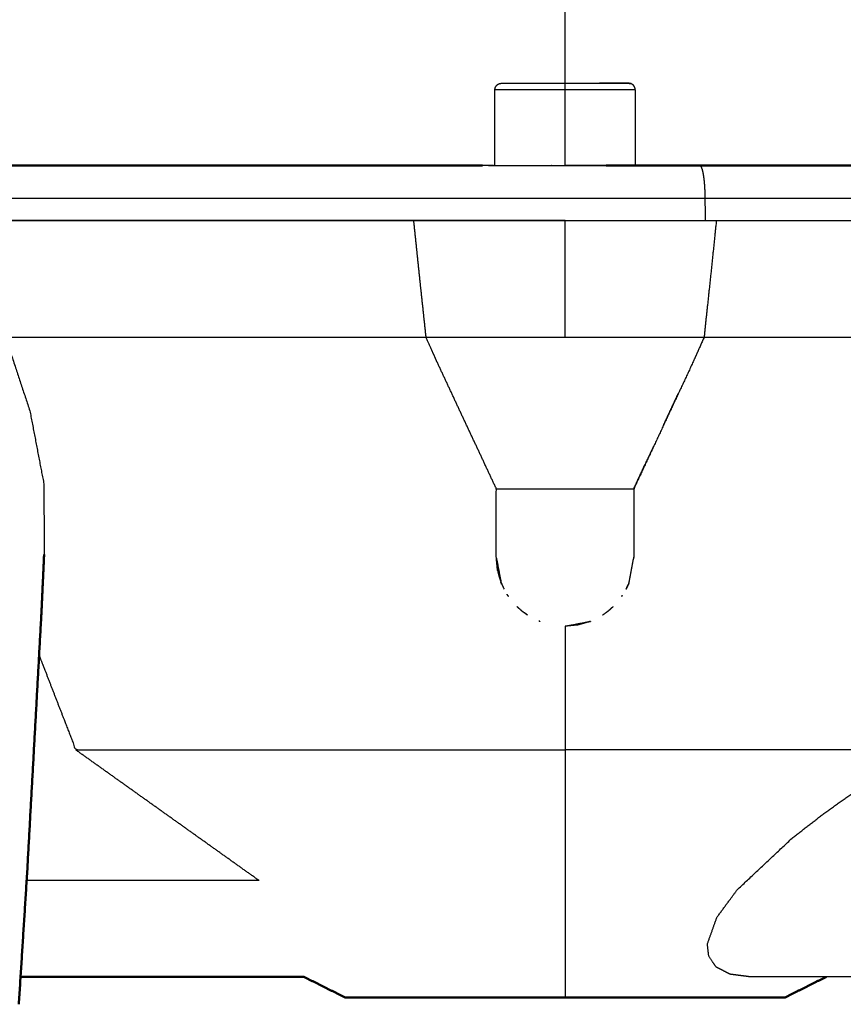
# Model space of a CAD drawing. Units: millimetres. Extents: x -2111 to -383, y 710 to 1342.
# Drawn here: x -1242 to -1182, y 714 to 786 of the extents above; entities that cross this region are included whole.
import ezdxf

# ---------------------------------------------------------------- set-up
doc = ezdxf.new("R2010")
doc.units = ezdxf.units.MM
doc.layers.add('Make2D$Visible$Curves', color=7, linetype='Continuous', true_color=0x000000)
doc.layers.add('Make2D$Visible$SceneSilhouetteCurves', color=7, linetype='Continuous', lineweight=50, true_color=0x000000)

msp = doc.modelspace()

# ---------------------------------------------------------------- linework, layer by layer
at = {"layer": 'Make2D$Visible$Curves', "color": 18, "lineweight": -3, "true_color": 0x000000}
for points, knots in [([(-1202.328, 781.042), (-1202.328, 784.375), (-1202.328, 787.709), (-1202.328, 796.042), (-1202.328, 804.375), (-1202.328, 821.042), (-1202.328, 837.709), (-1202.328, 846.042), (-1202.328, 854.375), (-1202.328, 862.709), (-1202.328, 871.042)], [65.2, 65.2, 65.2, 66, 66, 67, 67, 68, 68, 69, 69, 70, 70, 70]), ([(-1207.438, 775.042), (-1207.438, 776.417), (-1207.438, 777.792), (-1207.438, 778.48), (-1207.438, 779.167), (-1207.438, 779.855), (-1207.438, 780.542), (-1207.419, 780.637), (-1207.401, 780.732), (-1207.344, 780.816), (-1207.288, 780.899), (-1207.204, 780.954), (-1207.12, 781.008)], [0, 0, 0, 1, 1, 2, 2, 3, 3, 4, 4, 5, 5, 6, 6, 6]), ([(-1207.12, 781.008), (-1207.099, 781.008), (-1207.079, 781.008), (-1206.989, 781.025), (-1206.898, 781.042), (-1206.84, 781.042), (-1206.781, 781.042), (-1206.684, 781.042), (-1206.587, 781.042), (-1206.454, 781.042), (-1206.32, 781.042), (-1206.153, 781.042), (-1205.985, 781.042), (-1205.787, 781.042), (-1205.588, 781.042), (-1205.369, 781.042), (-1205.15, 781.042), (-1204.891, 781.042), (-1204.633, 781.042), (-1204.362, 781.042), (-1204.092, 781.042), (-1203.803, 781.042), (-1203.514, 781.042), (-1203.222, 781.042), (-1202.93, 781.042), (-1202.629, 781.042), (-1202.328, 781.042), (-1202.027, 781.042), (-1201.726, 781.042), (-1201.43, 781.042), (-1201.135, 781.042), (-1200.849, 781.042), (-1200.564, 781.042), (-1200.293, 781.042), (-1200.023, 781.042), (-1199.772, 781.042), (-1199.522, 781.042), (-1199.295, 781.042), (-1199.068, 781.042), (-1198.875, 781.042), (-1198.683, 781.042), (-1198.509, 781.042), (-1198.336, 781.042), (-1198.202, 781.042), (-1198.069, 781.042), (-1197.971, 781.042), (-1197.873, 781.042), (-1197.815, 781.042), (-1197.757, 781.042), (-1197.667, 781.025), (-1197.577, 781.008), (-1197.557, 781.008), (-1197.536, 781.008), (-1197.557, 781.008), (-1197.577, 781.008), (-1197.667, 781.025), (-1197.757, 781.042), (-1197.816, 781.042), (-1197.875, 781.042), (-1197.972, 781.042), (-1198.069, 781.042), (-1198.202, 781.042), (-1198.336, 781.042), (-1198.503, 781.042), (-1198.671, 781.042), (-1198.869, 781.042), (-1199.068, 781.042), (-1199.287, 781.042), (-1199.506, 781.042), (-1199.667, 781.042), (-1199.828, 781.042)], [-8, -8, -8, -7, -7, -6, -6, -5, -5, -4, -4, -3, -3, -2, -2, -1, -1, 0, 0, 1, 1, 2, 2, 3, 3, 4, 4, 5, 5, 6, 6, 7, 7, 8, 8, 9, 9, 10, 10, 11, 11, 12, 12, 13, 13, 14, 14, 15, 15, 16, 16, 17, 17, 18, 18, 19, 19, 20, 20, 21, 21, 22, 22, 23, 23, 24, 24, 25, 25, 26, 26, 26.622724, 26.622724, 26.622724]), ([(-1197.218, 780.542), (-1197.228, 780.542), (-1197.239, 780.542), (-1197.271, 780.542), (-1197.303, 780.542), (-1197.359, 780.542), (-1197.415, 780.542), (-1197.496, 780.542), (-1197.577, 780.542), (-1197.627, 780.542), (-1197.676, 780.542), (-1197.733, 780.542), (-1197.789, 780.542), (-1197.851, 780.542), (-1197.914, 780.542), (-1197.982, 780.542), (-1198.051, 780.542), (-1198.125, 780.542), (-1198.2, 780.542), (-1198.28, 780.542), (-1198.361, 780.542), (-1198.447, 780.542), (-1198.533, 780.542), (-1198.624, 780.542), (-1198.715, 780.542), (-1198.811, 780.542), (-1198.906, 780.542), (-1199.007, 780.542), (-1199.107, 780.542), (-1199.211, 780.542), (-1199.316, 780.542), (-1199.424, 780.542), (-1199.532, 780.542), (-1199.643, 780.542), (-1199.754, 780.542), (-1199.867, 780.542), (-1199.981, 780.542), (-1200.097, 780.542), (-1200.212, 780.542), (-1200.33, 780.542), (-1200.447, 780.542), (-1200.684, 780.542), (-1200.922, 780.542), (-1201.16, 780.542), (-1201.398, 780.542), (-1201.633, 780.542), (-1201.869, 780.542), (-1202.098, 780.542), (-1202.328, 780.542), (-1202.328, 780.637), (-1202.328, 780.732), (-1202.328, 780.816), (-1202.328, 780.899), (-1202.328, 780.954), (-1202.328, 781.008), (-1202.328, 781.025), (-1202.328, 781.042)], [72, 72, 72, 73, 73, 74, 74, 75, 75, 76, 76, 77, 77, 78, 78, 79, 79, 80, 80, 81, 81, 82, 82, 83, 83, 84, 84, 85, 85, 86, 86, 87, 87, 88, 88, 89, 89, 90, 90, 91, 91, 92, 92, 93, 93, 94, 94, 95, 95, 96, 96, 97, 97, 98, 98, 99, 99, 100, 100, 100]), ([(-1197.536, 781.008), (-1197.557, 781.008), (-1197.577, 781.008), (-1197.667, 781.025), (-1197.757, 781.042), (-1197.816, 781.042), (-1197.875, 781.042), (-1197.972, 781.042), (-1198.069, 781.042), (-1198.202, 781.042), (-1198.336, 781.042), (-1198.503, 781.042), (-1198.671, 781.042), (-1198.869, 781.042), (-1199.068, 781.042), (-1199.287, 781.042), (-1199.506, 781.042), (-1199.667, 781.042), (-1199.828, 781.042)], [18, 18, 18, 19, 19, 20, 20, 21, 21, 22, 22, 23, 23, 24, 24, 25, 25, 26, 26, 26.622748, 26.622748, 26.622748]), ([(-1197.218, 775.042), (-1197.218, 776.417), (-1197.218, 777.792), (-1197.218, 778.48), (-1197.218, 779.167), (-1197.218, 779.855), (-1197.218, 780.542), (-1197.237, 780.637), (-1197.255, 780.732), (-1197.312, 780.816), (-1197.368, 780.899), (-1197.452, 780.954), (-1197.536, 781.008)], [0, 0, 0, 1, 1, 2, 2, 3, 3, 4, 4, 5, 5, 6, 6, 6]), ([(-1202.328, 780.542), (-1202.558, 780.542), (-1202.787, 780.542), (-1203.022, 780.542), (-1203.258, 780.542), (-1203.496, 780.542), (-1203.734, 780.542), (-1203.971, 780.542), (-1204.209, 780.542), (-1204.326, 780.542), (-1204.444, 780.542), (-1204.559, 780.542), (-1204.675, 780.542), (-1204.789, 780.542), (-1204.902, 780.542), (-1205.013, 780.542), (-1205.124, 780.542), (-1205.232, 780.542), (-1205.34, 780.542), (-1205.444, 780.542), (-1205.549, 780.542), (-1205.649, 780.542), (-1205.749, 780.542), (-1205.845, 780.542), (-1205.941, 780.542), (-1206.032, 780.542), (-1206.123, 780.542), (-1206.209, 780.542), (-1206.295, 780.542), (-1206.375, 780.542), (-1206.456, 780.542), (-1206.53, 780.542), (-1206.605, 780.542), (-1206.674, 780.542), (-1206.742, 780.542), (-1206.805, 780.542), (-1206.867, 780.542), (-1206.923, 780.542), (-1206.979, 780.542), (-1207.029, 780.542), (-1207.079, 780.542), (-1207.16, 780.542), (-1207.241, 780.542), (-1207.297, 780.542), (-1207.353, 780.542), (-1207.385, 780.542), (-1207.417, 780.542), (-1207.428, 780.542), (-1207.438, 780.542)], [0, 0, 0, 1, 1, 2, 2, 3, 3, 4, 4, 5, 5, 6, 6, 7, 7, 8, 8, 9, 9, 10, 10, 11, 11, 12, 12, 13, 13, 14, 14, 15, 15, 16, 16, 17, 17, 18, 18, 19, 19, 20, 20, 21, 21, 22, 22, 23, 23, 24, 24, 24]), ([(-1202.328, 775.042), (-1202.328, 776.417), (-1202.328, 777.792), (-1202.328, 778.48), (-1202.328, 779.167), (-1202.328, 779.855), (-1202.328, 780.542)], [0, 0, 0, 1, 1, 2, 2, 3, 3, 3]), ([(-1267.376, 772.673), (-1267.348, 772.673), (-1267.321, 772.673), (-1267.238, 772.673), (-1267.155, 772.673), (-1267.014, 772.673), (-1266.873, 772.673), (-1266.672, 772.673), (-1266.471, 772.673), (-1266.209, 772.673), (-1265.946, 772.673), (-1265.621, 772.673), (-1265.295, 772.673), (-1264.906, 772.673), (-1264.517, 772.673), (-1264.063, 772.673), (-1263.609, 772.673), (-1263.09, 772.673), (-1262.571, 772.673), (-1261.988, 772.673), (-1261.404, 772.673), (-1260.756, 772.673), (-1260.109, 772.673), (-1259.397, 772.673), (-1258.686, 772.673), (-1257.913, 772.673), (-1257.14, 772.673), (-1256.307, 772.673), (-1255.473, 772.673), (-1254.582, 772.673), (-1253.69, 772.673), (-1252.743, 772.673), (-1251.796, 772.673), (-1250.797, 772.673), (-1249.798, 772.673), (-1248.749, 772.673), (-1247.7, 772.673), (-1246.606, 772.673), (-1245.511, 772.673), (-1244.375, 772.673), (-1243.238, 772.673), (-1242.064, 772.673), (-1240.89, 772.673), (-1239.682, 772.673), (-1238.474, 772.673), (-1237.237, 772.673), (-1236, 772.673), (-1234.738, 772.673), (-1233.475, 772.673), (-1232.193, 772.673), (-1230.91, 772.673), (-1229.611, 772.673), (-1228.313, 772.673), (-1227.002, 772.673), (-1225.692, 772.673), (-1224.374, 772.673), (-1223.056, 772.673), (-1221.735, 772.673), (-1220.413, 772.673), (-1219.093, 772.673), (-1217.772, 772.673), (-1216.455, 772.673), (-1215.139, 772.673), (-1213.83, 772.673), (-1212.522, 772.673), (-1212.171, 772.673), (-1211.821, 772.673), (-1211.506, 772.673), (-1211.191, 772.673), (-1210.961, 772.673), (-1210.731, 772.673), (-1210.612, 772.673), (-1210.493, 772.673), (-1210.019, 772.673), (-1209.544, 772.673), (-1208.596, 772.673), (-1207.647, 772.673), (-1206.359, 772.673), (-1205.072, 772.673), (-1203.7, 772.673), (-1202.328, 772.673), (-1200.956, 772.673), (-1199.584, 772.673), (-1198.296, 772.673), (-1197.009, 772.673), (-1196.06, 772.673), (-1195.112, 772.673), (-1194.637, 772.673), (-1194.163, 772.673), (-1194.044, 772.673), (-1193.925, 772.673), (-1193.695, 772.673), (-1193.465, 772.673), (-1193.15, 772.673), (-1192.835, 772.673), (-1192.485, 772.673), (-1192.134, 772.673), (-1192.139, 772.89), (-1192.144, 773.107), (-1192.155, 773.327), (-1192.167, 773.546), (-1192.185, 773.756), (-1192.204, 773.966), (-1192.215, 774.063), (-1192.227, 774.16), (-1192.24, 774.25), (-1192.253, 774.339), (-1192.268, 774.421), (-1192.282, 774.502), (-1192.298, 774.574), (-1192.314, 774.646), (-1192.33, 774.707), (-1192.347, 774.767), (-1192.364, 774.817), (-1192.381, 774.867), (-1192.4, 774.906), (-1192.418, 774.946), (-1192.436, 774.973), (-1192.454, 775), (-1192.472, 775.016), (-1192.49, 775.032), (-1192.508, 775.037), (-1192.526, 775.042)], [0, 0, 0, 1, 1, 2, 2, 3, 3, 4, 4, 5, 5, 6, 6, 7, 7, 8, 8, 9, 9, 10, 10, 11, 11, 12, 12, 13, 13, 14, 14, 15, 15, 16, 16, 17, 17, 18, 18, 19, 19, 20, 20, 21, 21, 22, 22, 23, 23, 24, 24, 25, 25, 26, 26, 27, 27, 28, 28, 29, 29, 30, 30, 31, 31, 32, 32, 33, 33, 34, 34, 35, 35, 36, 36, 37, 37, 38, 38, 39, 39, 40, 40, 41, 41, 42, 42, 43, 43, 44, 44, 45, 45, 46, 46, 47, 47, 48, 48, 49, 49, 50, 50, 51, 51, 52, 52, 53, 53, 54, 54, 55, 55, 56, 56, 57, 57, 58, 58, 59, 59, 60, 60, 61, 61, 61]), ([(-1207.535, 775.042), (-1207.535, 775.042), (-1207.536, 775.042), (-1207.721, 775.041), (-1207.906, 775.04)], [222.9995699, 222.9995699, 222.9995699, 223, 223, 223.2366926, 223.2366926, 223.2366926]), ([(-1207.906, 775.04), (-1207.809, 775.041), (-1207.713, 775.042), (-1207.123, 775.042), (-1206.533, 775.042), (-1205.796, 775.042), (-1205.058, 775.042), (-1204.181, 775.042), (-1203.304, 775.042), (-1203.304, 775.042), (-1203.304, 775.042)], [272.763307, 272.763307, 272.763307, 273, 273, 274, 274, 275, 275, 276, 276, 276.000386, 276.000386, 276.000386]), ([(-1203.304, 775.042), (-1202.413, 775.042), (-1201.521, 775.042), (-1200.667, 775.042), (-1199.814, 775.042), (-1199.028, 775.042), (-1198.242, 775.042), (-1197.681, 775.042), (-1197.12, 775.042), (-1196.935, 775.041), (-1196.75, 775.04)], [9, 9, 9, 10, 10, 11, 11, 12, 12, 13, 13, 13.236693, 13.236693, 13.236693]), ([(-1202.328, 775.042), (-1202.328, 775.042), (-1202.328, 775.042), (-1202.058, 775.042), (-1201.789, 775.042), (-1201.513, 775.042), (-1201.238, 775.042), (-1200.972, 775.042), (-1200.706, 775.042), (-1200.467, 775.042), (-1200.229, 775.042), (-1200.034, 775.042), (-1199.838, 775.042), (-1199.696, 775.042), (-1199.553, 775.042), (-1199.468, 775.042), (-1199.383, 775.042), (-1199.356, 775.042), (-1199.328, 775.042), (-1199.003, 775.042), (-1198.678, 775.042), (-1197.948, 775.042), (-1197.218, 775.042), (-1197.244, 775.042), (-1197.271, 775.042), (-1197.354, 775.042), (-1197.438, 775.042), (-1197.583, 775.042), (-1197.729, 775.042), (-1197.937, 775.042), (-1198.145, 775.042), (-1198.411, 775.042), (-1198.677, 775.042), (-1198.992, 775.042), (-1199.307, 775.042), (-1199.653, 775.042), (-1199.999, 775.042), (-1200.385, 775.042), (-1200.771, 775.042), (-1201.158, 775.042), (-1201.544, 775.042), (-1201.936, 775.042), (-1202.328, 775.042), (-1202.328, 775.042), (-1202.328, 775.042)], [46.999999, 46.999999, 46.999999, 47, 47, 48, 48, 49, 49, 50, 50, 51, 51, 52, 52, 53, 53, 54, 54, 55, 55, 56, 56, 57, 57, 58, 58, 59, 59, 60, 60, 61, 61, 62, 62, 63, 63, 64, 64, 65, 65, 66, 66, 67, 67, 67.000001, 67.000001, 67.000001]), ([(-1199.328, 775.042), (-1199.451, 775.042), (-1199.575, 775.042), (-1199.891, 775.042), (-1200.207, 775.042), (-1200.672, 775.042), (-1201.136, 775.042), (-1201.732, 775.042), (-1202.328, 775.042)], [4, 4, 4, 5, 5, 6, 6, 7, 7, 8, 8, 8]), ([(-1199.328, 775.042), (-1199.04, 775.042), (-1198.752, 775.042), (-1198.479, 775.042), (-1198.206, 775.042), (-1197.993, 775.042), (-1197.779, 775.042), (-1197.62, 775.042), (-1197.461, 775.042), (-1197.37, 775.042), (-1197.278, 775.042), (-1197.248, 775.042), (-1197.218, 775.042)], [43.101542, 43.101542, 43.101542, 44, 44, 45, 45, 46, 46, 47, 47, 48, 48, 49, 49, 49]), ([(-1199.328, 775.042), (-1199.04, 775.042), (-1198.752, 775.042), (-1198.479, 775.042), (-1198.206, 775.042), (-1197.993, 775.042), (-1197.779, 775.042), (-1197.62, 775.042), (-1197.461, 775.042), (-1197.37, 775.042), (-1197.278, 775.042), (-1197.248, 775.042), (-1197.218, 775.042)], [15.101542, 15.101542, 15.101542, 16, 16, 17, 17, 18, 18, 19, 19, 20, 20, 21, 21, 21]), ([(-1196.75, 775.04), (-1196.847, 775.041), (-1196.943, 775.042), (-1197.032, 775.042), (-1197.12, 775.042)], [63.7633074, 63.7633074, 63.7633074, 64, 64, 64.1499673, 64.1499673, 64.1499673]), ([(-1195.737, 775.042), (-1195.031, 775.042), (-1194.324, 775.042), (-1193.425, 775.042), (-1192.526, 775.042), (-1191.894, 775.042), (-1191.263, 775.042), (-1190.634, 775.042), (-1190.005, 775.042), (-1188.756, 775.042), (-1187.506, 775.042), (-1185.046, 775.042), (-1182.586, 775.042), (-1180.192, 775.042), (-1177.798, 775.042), (-1175.486, 775.042), (-1173.174, 775.042), (-1170.96, 775.042), (-1168.746, 775.042), (-1166.644, 775.042), (-1164.543, 775.042), (-1162.568, 775.042), (-1160.593, 775.042), (-1158.757, 775.042), (-1156.921, 775.042), (-1155.238, 775.042), (-1153.555, 775.042), (-1152.035, 775.042), (-1150.516, 775.042), (-1149.17, 775.042), (-1147.823, 775.042), (-1146.659, 775.042), (-1145.496, 775.042), (-1144.522, 775.042), (-1143.549, 775.042), (-1142.773, 775.042), (-1141.996, 775.042), (-1141.422, 775.042), (-1140.848, 775.042), (-1140.48, 775.042), (-1140.111, 775.042), (-1139.654, 774.954), (-1139.196, 774.867), (-1139.034, 774.867), (-1138.871, 774.867), (-1138.463, 774.603), (-1138.054, 774.339), (-1137.778, 773.943), (-1137.502, 773.546)], [15, 15, 15, 16, 16, 17, 17, 18, 18, 19, 19, 20, 20, 21, 21, 22, 22, 23, 23, 24, 24, 25, 25, 26, 26, 27, 27, 28, 28, 29, 29, 30, 30, 31, 31, 32, 32, 33, 33, 34, 34, 35, 35, 36, 36, 37, 37, 38, 38, 39, 39, 39]), ([(-1192.134, 772.673), (-1190.826, 772.673), (-1189.517, 772.673), (-1188.201, 772.673), (-1186.884, 772.673), (-1185.563, 772.673), (-1184.243, 772.673), (-1182.921, 772.673), (-1181.6, 772.673), (-1180.282, 772.673), (-1178.964, 772.673), (-1177.654, 772.673), (-1176.343, 772.673), (-1175.044, 772.673), (-1173.746, 772.673), (-1172.463, 772.673), (-1171.18, 772.673), (-1169.918, 772.673), (-1168.656, 772.673), (-1167.419, 772.673), (-1166.182, 772.673), (-1164.974, 772.673), (-1163.766, 772.673), (-1162.592, 772.673), (-1161.417, 772.673), (-1160.281, 772.673), (-1159.145, 772.673), (-1158.05, 772.673), (-1156.956, 772.673), (-1155.907, 772.673), (-1154.858, 772.673), (-1153.859, 772.673), (-1152.859, 772.673), (-1151.913, 772.673), (-1150.966, 772.673), (-1150.074, 772.673), (-1149.183, 772.673), (-1148.349, 772.673), (-1147.516, 772.673), (-1146.743, 772.673), (-1145.97, 772.673), (-1145.258, 772.673), (-1144.547, 772.673), (-1143.899, 772.673), (-1143.252, 772.673), (-1142.668, 772.673), (-1142.085, 772.673), (-1141.566, 772.673), (-1141.047, 772.673), (-1140.593, 772.673), (-1140.139, 772.673), (-1139.75, 772.673), (-1139.361, 772.673), (-1139.035, 772.673), (-1138.71, 772.673), (-1138.447, 772.673), (-1138.185, 772.673), (-1137.984, 772.673), (-1137.783, 772.673), (-1137.642, 772.673), (-1137.501, 772.673), (-1137.418, 772.673), (-1137.335, 772.673), (-1137.307, 772.673), (-1137.28, 772.673)], [0, 0, 0, 1, 1, 2, 2, 3, 3, 4, 4, 5, 5, 6, 6, 7, 7, 8, 8, 9, 9, 10, 10, 11, 11, 12, 12, 13, 13, 14, 14, 15, 15, 16, 16, 17, 17, 18, 18, 19, 19, 20, 20, 21, 21, 22, 22, 23, 23, 24, 24, 25, 25, 26, 26, 27, 27, 28, 28, 29, 29, 30, 30, 31, 31, 32, 32, 32]), ([(-1260.975, 771.042), (-1260.859, 771.042), (-1260.743, 771.042), (-1259.866, 771.042), (-1258.989, 771.042), (-1257.411, 771.042), (-1255.833, 771.042), (-1253.724, 771.042), (-1251.615, 771.042), (-1249.388, 771.042), (-1247.161, 771.042), (-1245.297, 771.042), (-1243.432, 771.042), (-1236.067, 771.042), (-1228.701, 771.042), (-1224.672, 771.042), (-1220.642, 771.042), (-1216.985, 771.042), (-1213.328, 771.042), (-1212.806, 771.042), (-1212.284, 771.042), (-1211.048, 771.042), (-1209.811, 771.042), (-1208.075, 771.042), (-1206.338, 771.042), (-1204.333, 771.042), (-1202.328, 771.042), (-1200.233, 771.042), (-1198.138, 771.042), (-1196.423, 771.042), (-1194.709, 771.042), (-1193.018, 771.042), (-1191.328, 771.042), (-1184.401, 771.042), (-1177.473, 771.042), (-1173.955, 771.042), (-1170.437, 771.042), (-1167.005, 771.042), (-1163.573, 771.042), (-1160.436, 771.042), (-1157.299, 771.042), (-1154.389, 771.042), (-1151.479, 771.042), (-1148.904, 771.042), (-1146.33, 771.042), (-1144.136, 771.042), (-1141.942, 771.042), (-1140.158, 771.042), (-1138.374, 771.042), (-1137.012, 771.042), (-1135.65, 771.042), (-1134.707, 771.042), (-1133.763, 771.042), (-1133.2, 771.042), (-1132.637, 771.042), (-1132.483, 771.042), (-1132.328, 771.042), (-1132.759, 771.042), (-1133.19, 771.042), (-1134.438, 771.042), (-1135.686, 771.042), (-1137.783, 771.042), (-1139.879, 771.042), (-1142.527, 771.042), (-1145.176, 771.042)], [166, 166, 166, 167, 167, 168, 168, 169, 169, 170, 170, 171, 171, 172, 172, 173, 173, 174, 174, 175, 175, 176, 176, 177, 177, 178, 178, 179, 179, 180, 180, 181, 181, 182, 182, 183, 183, 184, 184, 185, 185, 186, 186, 187, 187, 188, 188, 189, 189, 190, 190, 191, 191, 192, 192, 193, 193, 194, 194, 195, 195, 196, 196, 197, 197, 197.915183, 197.915183, 197.915183]), ([(-1202.328, 771.042), (-1202.903, 771.042), (-1203.479, 771.042), (-1204.628, 771.042), (-1205.778, 771.042), (-1206.925, 771.042), (-1208.071, 771.042), (-1209.214, 771.042), (-1210.356, 771.042), (-1211.492, 771.042), (-1212.628, 771.042), (-1213.755, 771.042), (-1214.883, 771.042), (-1216, 771.042), (-1217.118, 771.042), (-1218.223, 771.042), (-1219.329, 771.042), (-1220.421, 771.042), (-1221.513, 771.042), (-1222.59, 771.042), (-1223.666, 771.042), (-1224.726, 771.042), (-1225.786, 771.042), (-1226.826, 771.042), (-1227.867, 771.042), (-1228.887, 771.042), (-1229.908, 771.042), (-1230.906, 771.042), (-1231.904, 771.042), (-1232.879, 771.042), (-1233.854, 771.042), (-1234.803, 771.042), (-1235.752, 771.042), (-1236.633, 771.042), (-1237.513, 771.042), (-1238.45, 771.042), (-1239.386, 771.042), (-1240.251, 771.042), (-1241.116, 771.042), (-1241.949, 771.042), (-1242.783, 771.042), (-1243.584, 771.042), (-1244.385, 771.042), (-1245.153, 771.042), (-1245.92, 771.042), (-1246.22, 771.042), (-1246.52, 771.042)], [249, 249, 249, 250, 250, 251, 251, 252, 252, 253, 253, 254, 254, 255, 255, 256, 256, 257, 257, 258, 258, 259, 259, 260, 260, 261, 261, 262, 262, 263, 263, 264, 264, 265, 265, 266, 266, 267, 267, 268, 268, 269, 269, 270, 270, 271, 271, 271.409244, 271.409244, 271.409244]), ([(-1246.52, 771.042), (-1245.335, 771.042), (-1244.15, 771.042), (-1242.904, 771.042), (-1241.658, 771.042), (-1240.374, 771.042), (-1239.09, 771.042), (-1237.773, 771.042), (-1236.455, 771.042), (-1235.109, 771.042), (-1233.763, 771.042), (-1232.393, 771.042), (-1231.023, 771.042), (-1229.634, 771.042), (-1228.245, 771.042), (-1226.842, 771.042), (-1225.439, 771.042), (-1224.027, 771.042), (-1222.614, 771.042), (-1221.197, 771.042), (-1219.78, 771.042), (-1218.363, 771.042), (-1216.946, 771.042), (-1215.532, 771.042), (-1214.119, 771.042), (-1212.714, 771.042), (-1211.309, 771.042), (-1211.271, 771.042), (-1211.232, 771.042), (-1211.193, 771.042), (-1211.154, 771.042), (-1211.115, 771.042), (-1211.077, 771.042), (-1211.038, 771.042), (-1211, 771.042), (-1210.963, 771.042), (-1210.926, 771.042), (-1210.89, 771.042), (-1210.854, 771.042), (-1210.82, 771.042), (-1210.786, 771.042), (-1210.755, 771.042), (-1210.723, 771.042), (-1210.694, 771.042), (-1210.666, 771.042), (-1210.64, 771.042), (-1210.614, 771.042), (-1210.592, 771.042), (-1210.569, 771.042), (-1210.551, 771.042), (-1210.532, 771.042), (-1210.516, 771.042), (-1210.501, 771.042), (-1210.49, 771.042), (-1210.478, 771.042), (-1210.47, 771.042), (-1210.462, 771.042), (-1210.457, 771.042), (-1210.452, 771.042), (-1210.451, 771.042), (-1210.449, 771.042), (-1210.381, 771.042), (-1210.313, 771.042), (-1210.096, 771.042), (-1209.879, 771.042), (-1209.502, 771.042), (-1209.125, 771.042), (-1208.598, 771.042), (-1208.07, 771.042), (-1207.421, 771.042), (-1206.772, 771.042), (-1206.044, 771.042), (-1205.317, 771.042), (-1204.561, 771.042), (-1203.806, 771.042), (-1203.067, 771.042), (-1202.328, 771.042)], [79.014819, 79.014819, 79.014819, 80, 80, 81, 81, 82, 82, 83, 83, 84, 84, 85, 85, 86, 86, 87, 87, 88, 88, 89, 89, 90, 90, 91, 91, 92, 92, 93, 93, 94, 94, 95, 95, 96, 96, 97, 97, 98, 98, 99, 99, 100, 100, 101, 101, 102, 102, 103, 103, 104, 104, 105, 105, 106, 106, 107, 107, 108, 108, 109, 109, 110, 110, 111, 111, 112, 112, 113, 113, 114, 114, 115, 115, 116, 116, 116.999919, 116.999919, 116.999919]), ([(-1212.43, 762.542), (-1212.658, 764.667), (-1212.886, 766.791), (-1213.107, 768.917), (-1213.328, 771.042)], [0, 0, 0, 1, 1, 2, 2, 2]), ([(-1202.328, 762.542), (-1202.328, 764.667), (-1202.328, 766.792), (-1202.328, 768.917), (-1202.328, 771.042)], [0, 0, 0, 1, 1, 2, 2, 2]), ([(-1191.328, 771.042), (-1191.549, 768.917), (-1191.77, 766.791), (-1191.998, 764.667), (-1192.226, 762.542), (-1192.619, 761.659), (-1193.011, 760.776)], [0, 0, 0, 1, 1, 2, 2, 3, 3, 3]), ([(-1211.644, 760.776), (-1212.037, 761.659), (-1212.43, 762.542), (-1214.384, 762.542), (-1216.338, 762.542), (-1218.303, 762.542), (-1220.267, 762.542), (-1222.232, 762.542), (-1224.196, 762.542), (-1226.149, 762.542), (-1228.101, 762.542), (-1230.03, 762.542), (-1231.96, 762.542), (-1233.853, 762.542), (-1235.747, 762.542), (-1237.592, 762.542), (-1239.438, 762.542), (-1241.224, 762.542), (-1243.009, 762.542), (-1242.124, 759.858), (-1241.239, 757.175), (-1240.732, 754.524), (-1240.224, 751.873), (-1240.215, 749.32), (-1240.207, 746.766)], [0, 0, 0, 1, 1, 2, 2, 3, 3, 4, 4, 5, 5, 6, 6, 7, 7, 8, 8, 9, 9, 10, 10, 11, 11, 12, 12, 12]), ([(-1192.226, 762.542), (-1192.731, 762.542), (-1193.237, 762.542), (-1194.359, 762.542), (-1195.482, 762.542), (-1197.069, 762.542), (-1198.656, 762.542), (-1200.492, 762.542), (-1202.328, 762.542), (-1204.164, 762.542), (-1206, 762.542), (-1207.587, 762.542), (-1209.174, 762.542), (-1210.297, 762.542), (-1211.419, 762.542), (-1211.924, 762.542), (-1212.43, 762.542)], [0, 0, 0, 1, 1, 2, 2, 3, 3, 4, 4, 5, 5, 6, 6, 7, 7, 8, 8, 8]), ([(-1133.328, 762.542), (-1133.44, 762.542), (-1133.553, 762.542), (-1133.903, 762.542), (-1134.253, 762.542), (-1134.523, 762.542), (-1134.793, 762.542), (-1135.128, 762.542), (-1135.464, 762.542), (-1135.866, 762.542), (-1136.269, 762.542), (-1136.739, 762.542), (-1137.209, 762.542), (-1137.749, 762.542), (-1138.288, 762.542), (-1138.896, 762.542), (-1139.505, 762.542), (-1140.182, 762.542), (-1140.859, 762.542), (-1141.605, 762.542), (-1142.351, 762.542), (-1143.164, 762.542), (-1143.978, 762.542), (-1144.857, 762.542), (-1145.736, 762.542), (-1146.679, 762.542), (-1147.623, 762.542), (-1148.628, 762.542), (-1149.633, 762.542), (-1150.696, 762.542), (-1151.76, 762.542), (-1152.88, 762.542), (-1153.999, 762.542), (-1155.171, 762.542), (-1156.342, 762.542), (-1157.562, 762.542), (-1158.782, 762.542), (-1160.045, 762.542), (-1161.309, 762.542), (-1162.612, 762.542), (-1163.915, 762.542), (-1165.253, 762.542), (-1166.591, 762.542), (-1167.96, 762.542), (-1169.328, 762.542), (-1170.721, 762.542), (-1172.114, 762.542), (-1173.528, 762.542), (-1174.941, 762.542), (-1176.37, 762.542), (-1177.8, 762.542), (-1179.239, 762.542), (-1180.679, 762.542), (-1182.124, 762.542), (-1183.57, 762.542), (-1185.017, 762.542), (-1186.464, 762.542), (-1187.908, 762.542), (-1189.352, 762.542), (-1190.789, 762.542), (-1192.226, 762.542)], [8, 8, 8, 9, 9, 10, 10, 11, 11, 12, 12, 13, 13, 14, 14, 15, 15, 16, 16, 17, 17, 18, 18, 19, 19, 20, 20, 21, 21, 22, 22, 23, 23, 24, 24, 25, 25, 26, 26, 27, 27, 28, 28, 29, 29, 30, 30, 31, 31, 32, 32, 33, 33, 34, 34, 35, 35, 36, 36, 37, 37, 38, 38, 38]), ([(-1144.659, 761.771), (-1144.758, 753.778), (-1144.856, 745.784), (-1144.955, 737.791), (-1145.054, 729.798), (-1145.217, 728.131), (-1145.381, 726.464), (-1145.862, 724.796), (-1146.344, 723.129), (-1147.143, 721.642), (-1147.943, 720.156), (-1148.993, 719.02), (-1150.043, 717.884), (-1151.253, 717.188), (-1152.462, 716.492), (-1153.707, 716.267), (-1154.952, 716.042), (-1157.78, 716.042), (-1160.609, 716.042), (-1163.437, 716.042), (-1166.265, 716.042), (-1171.922, 716.042), (-1177.579, 716.042), (-1180.408, 716.042), (-1183.236, 716.042), (-1186.064, 716.042), (-1188.893, 716.042)], [0, 0, 0, 1, 1, 2, 2, 3, 3, 4, 4, 5, 5, 6, 6, 7, 7, 8, 8, 9, 9, 10, 10, 11, 11, 12, 12, 13, 13, 13]), ([(-1207.239, 745.603), (-1207.283, 746.072), (-1207.328, 746.542), (-1207.328, 747.757), (-1207.328, 748.971), (-1207.328, 750.257), (-1207.328, 751.542), (-1208.047, 753.081), (-1208.767, 754.62), (-1209.486, 756.159), (-1210.206, 757.698), (-1210.925, 759.237), (-1211.644, 760.776)], [48, 48, 48, 49, 49, 50, 50, 51, 51, 52, 52, 53, 53, 54, 54, 54]), ([(-1193.011, 760.776), (-1193.731, 759.237), (-1194.45, 757.698), (-1195.17, 756.159), (-1195.889, 754.62), (-1196.609, 753.081), (-1197.328, 751.542), (-1197.328, 749.042), (-1197.328, 746.542)], [31, 31, 31, 32, 32, 33, 33, 34, 34, 35, 35, 35]), ([(-1195.174, 756.15), (-1194.634, 757.306), (-1194.093, 758.462), (-1194.093, 758.462), (-1194.093, 758.462)], [29, 29, 29, 30, 30, 30.00024, 30.00024, 30.00024]), ([(-1197.328, 751.542), (-1196.79, 752.692), (-1196.253, 753.842), (-1196.071, 754.231), (-1195.889, 754.62)], [27, 27, 27, 28, 28, 28.337118, 28.337118, 28.337118]), ([(-1207.328, 751.542), (-1207.177, 751.542), (-1207.026, 751.542), (-1206.592, 751.542), (-1206.158, 751.542), (-1205.493, 751.542), (-1204.828, 751.542), (-1204.012, 751.542), (-1203.196, 751.542), (-1202.328, 751.542), (-1201.46, 751.542), (-1200.644, 751.542), (-1199.828, 751.542), (-1199.163, 751.542), (-1198.498, 751.542), (-1198.064, 751.542), (-1197.629, 751.542), (-1197.479, 751.542), (-1197.328, 751.542)], [0, 0, 0, 1, 1, 2, 2, 3, 3, 4, 4, 5, 5, 6, 6, 7, 7, 8, 8, 9, 9, 9]), ([(-1197.679, 744.703), (-1197.674, 744.714), (-1197.67, 744.725), (-1197.499, 745.634), (-1197.328, 746.542), (-1197.328, 746.542), (-1197.328, 746.543)], [23.830129, 23.830129, 23.830129, 24, 24, 25, 25, 25.000172, 25.000172, 25.000172]), ([(-1207.239, 745.603), (-1207.239, 745.603), (-1207.239, 745.603), (-1207.18, 745.362), (-1207.122, 745.122), (-1207.056, 744.936), (-1206.991, 744.75)], [3.999066, 3.999066, 3.999066, 4, 4, 5, 5, 5.775098, 5.775098, 5.775098]), ([(-1206.934, 744.596), (-1206.96, 744.661), (-1206.986, 744.725), (-1206.988, 744.736), (-1206.99, 744.748)], [28.000682, 28.000682, 28.000682, 29, 29, 29.012727, 29.012727, 29.012727]), ([(-1206.962, 744.673), (-1206.97, 744.688), (-1206.977, 744.702), (-1206.984, 744.725), (-1206.99, 744.748)], [46.96839751, 46.96839751, 46.96839751, 47, 47, 47.05145234, 47.05145234, 47.05145234]), ([(-1206.967, 744.684), (-1206.96, 744.663), (-1206.953, 744.643), (-1206.954, 744.647), (-1206.956, 744.651)], [5.91448362, 5.91448362, 5.91448362, 6, 6, 6.00891055, 6.00891055, 6.00891055]), ([(-1197.89, 744.243), (-1197.881, 744.258), (-1197.872, 744.274), (-1197.797, 744.435), (-1197.722, 744.596), (-1197.722, 744.596), (-1197.722, 744.596)], [21.944853, 21.944853, 21.944853, 22, 22, 23, 23, 23.000258, 23.000258, 23.000258]), ([(-1197.706, 744.65), (-1197.714, 744.623), (-1197.722, 744.596), (-1197.722, 744.596), (-1197.722, 744.596)], [12.9464661, 12.9464661, 12.9464661, 13, 13, 13.00001052, 13.00001052, 13.00001052]), ([(-1197.679, 744.703), (-1197.679, 744.702), (-1197.679, 744.702), (-1197.686, 744.688), (-1197.693, 744.674)], [35.99926592, 35.99926592, 35.99926592, 36, 36, 36.03120216, 36.03120216, 36.03120216]), ([(-1206.49, 743.778), (-1206.502, 743.792), (-1206.513, 743.806), (-1206.53, 743.838), (-1206.546, 743.871)], [45.9653717, 45.9653717, 45.9653717, 46, 46, 46.072021, 46.072021, 46.072021]), ([(-1198.165, 743.779), (-1198.185, 743.746), (-1198.204, 743.714), (-1198.204, 743.714), (-1198.204, 743.714)], [14.8652596, 14.8652596, 14.8652596, 15, 15, 15.0000516, 15.0000516, 15.0000516]), ([(-1205.833, 742.981), (-1205.819, 742.966), (-1205.806, 742.95), (-1205.625, 742.791), (-1205.444, 742.632), (-1205.266, 742.504), (-1205.087, 742.376)], [10.958766, 10.958766, 10.958766, 11, 11, 12, 12, 12.864947, 12.864947, 12.864947]), ([(-1199.569, 742.376), (-1199.556, 742.383), (-1199.543, 742.39), (-1199.338, 742.543), (-1199.134, 742.696), (-1198.992, 742.823), (-1198.85, 742.95), (-1198.837, 742.966), (-1198.823, 742.982)], [17.972832, 17.972832, 17.972832, 18, 18, 19, 19, 20, 20, 20.041401, 20.041401, 20.041401]), ([(-1198.85, 742.95), (-1198.85, 742.95), (-1198.85, 742.95), (-1199.011, 742.808), (-1199.172, 742.667)], [15.999909, 15.999909, 15.999909, 16, 16, 16.8907993, 16.8907993, 16.8907993]), ([(-1205.087, 742.376), (-1205.1, 742.383), (-1205.113, 742.39), (-1205.193, 742.45), (-1205.274, 742.51)], [22.9727208, 22.9727208, 22.9727208, 23, 23, 23.3938253, 23.3938253, 23.3938253]), ([(-1205.053, 742.351), (-1205.058, 742.354), (-1205.064, 742.357), (-1205.076, 742.367), (-1205.087, 742.376)], [43.98748324, 43.98748324, 43.98748324, 44, 44, 44.0291802, 44.0291802, 44.0291802]), ([(-1204.227, 741.923), (-1204.2, 741.909), (-1204.172, 741.895), (-1204.17, 741.894), (-1204.168, 741.894)], [13.93583859, 13.93583859, 13.93583859, 14, 14, 14.00216652, 14.00216652, 14.00216652]), ([(-1204.165, 741.892), (-1204.167, 741.893), (-1204.168, 741.893), (-1204.172, 741.895), (-1204.176, 741.897)], [42.99799125, 42.99799125, 42.99799125, 43, 43, 43.00842904, 43.00842904, 43.00842904]), ([(-1200.48, 741.897), (-1200.484, 741.895), (-1200.487, 741.893), (-1200.938, 741.762), (-1201.388, 741.631), (-1201.858, 741.587), (-1202.328, 741.542)], [39.992063, 39.992063, 39.992063, 40, 40, 41, 41, 41.999786, 41.999786, 41.999786]), ([(-1200.488, 741.894), (-1200.486, 741.894), (-1200.484, 741.895), (-1200.482, 741.896), (-1200.48, 741.897)], [0.997990529, 0.997990529, 0.997990529, 1, 1, 1.002161505, 1.002161505, 1.002161505]), ([(-1199.575, 742.371), (-1199.583, 742.364), (-1199.592, 742.357), (-1199.597, 742.354), (-1199.603, 742.351)], [38.97886578, 38.97886578, 38.97886578, 39, 39, 39.01244206, 39.01244206, 39.01244206]), ([(-1202.328, 741.542), (-1202.328, 737.042), (-1202.328, 732.542), (-1202.328, 728.042), (-1202.328, 723.542), (-1202.328, 719.042), (-1202.328, 714.542)], [0, 0, 0, 1, 1, 2, 2, 3, 3, 3]), ([(-1240.572, 739.424), (-1240.258, 738.616), (-1239.944, 737.807), (-1238.923, 735.175), (-1237.901, 732.542), (-1233.821, 732.542), (-1229.741, 732.542), (-1225.233, 732.542), (-1220.725, 732.542), (-1216.071, 732.542), (-1211.417, 732.542), (-1206.872, 732.542), (-1202.328, 732.542)], [0.692894, 0.692894, 0.692894, 1, 1, 2, 2, 3, 3, 4, 4, 5, 5, 6, 6, 6]), ([(-1224.578, 723.042), (-1226.243, 724.229), (-1227.909, 725.417), (-1229.574, 726.604), (-1231.239, 727.792), (-1232.905, 728.979), (-1234.57, 730.167), (-1236.235, 731.355), (-1237.901, 732.542)], [0, 0, 0, 1, 1, 2, 2, 3, 3, 4, 4, 4]), ([(-1188.893, 716.042), (-1189.614, 716.135), (-1190.335, 716.229), (-1190.838, 716.49), (-1191.341, 716.752), (-1191.607, 717.135), (-1191.874, 717.518), (-1191.928, 717.973), (-1191.981, 718.427), (-1191.635, 719.397), (-1191.288, 720.367), (-1190.556, 721.362), (-1189.824, 722.357), (-1187.829, 724.235), (-1185.834, 726.113), (-1184.641, 727.039), (-1183.448, 727.964), (-1182.155, 728.881), (-1180.862, 729.798), (-1178.86, 731.17), (-1176.857, 732.542), (-1180.006, 732.542), (-1183.155, 732.542), (-1186.385, 732.542), (-1189.616, 732.542), (-1192.837, 732.542), (-1196.059, 732.542), (-1199.193, 732.542), (-1202.328, 732.542)], [0, 0, 0, 1, 1, 2, 2, 3, 3, 4, 4, 5, 5, 6, 6, 7, 7, 8, 8, 9, 9, 10, 10, 11, 11, 12, 12, 13, 13, 14, 14, 14]), ([(-1224.578, 723.042), (-1227.645, 723.042), (-1230.713, 723.042), (-1233.781, 723.042), (-1236.848, 723.042), (-1239.163, 723.042), (-1241.478, 723.042)], [5, 5, 5, 6, 6, 7, 7, 7.754603, 7.754603, 7.754603])]:
    msp.add_open_spline(points, degree=2, knots=knots, dxfattribs=at)
at = {"layer": 'Make2D$Visible$Curves', "color": 18, "true_color": 0x000000}
for points, knots in [([(-1264.545, 775.042), (-1264.396, 775.042), (-1264.248, 775.042), (-1263.769, 775.042), (-1263.29, 775.042), (-1262.632, 775.042), (-1261.975, 775.042), (-1261.104, 775.042), (-1260.234, 775.042), (-1259.17, 775.042), (-1258.106, 775.042), (-1256.855, 775.042), (-1255.604, 775.042), (-1254.174, 775.042), (-1252.744, 775.042), (-1251.149, 775.042), (-1249.554, 775.042), (-1247.794, 775.042), (-1246.034, 775.042), (-1244.131, 775.042), (-1242.228, 775.042), (-1240.192, 775.042), (-1238.155, 775.042), (-1235.998, 775.042), (-1233.842, 775.042), (-1231.579, 775.042), (-1229.317, 775.042), (-1226.965, 775.042), (-1224.612, 775.042), (-1222.185, 775.042), (-1219.757, 775.042), (-1217.272, 775.042), (-1214.786, 775.042), (-1212.886, 775.042), (-1210.987, 775.042), (-1210.186, 775.042), (-1209.385, 775.042), (-1208.853, 775.042), (-1208.321, 775.042)], [252.426638, 252.426638, 252.426638, 253, 253, 254, 254, 255, 255, 256, 256, 257, 257, 258, 258, 259, 259, 260, 260, 261, 261, 262, 262, 263, 263, 264, 264, 265, 265, 266, 266, 267, 267, 268, 268, 269, 269, 270, 270, 271, 271, 271]), ([(-1148.328, 775.042), (-1148.355, 775.042), (-1148.382, 775.042), (-1148.464, 775.042), (-1148.546, 775.042), (-1148.687, 775.042), (-1148.827, 775.042), (-1149.028, 775.042), (-1149.229, 775.042), (-1149.493, 775.042), (-1149.757, 775.042), (-1150.085, 775.042), (-1150.412, 775.042), (-1150.806, 775.042), (-1151.199, 775.042), (-1151.659, 775.042), (-1152.119, 775.042), (-1152.646, 775.042), (-1153.173, 775.042), (-1153.767, 775.042), (-1154.361, 775.042), (-1155.02, 775.042), (-1155.68, 775.042), (-1156.405, 775.042), (-1157.13, 775.042), (-1157.918, 775.042), (-1158.707, 775.042), (-1159.556, 775.042), (-1160.405, 775.042), (-1161.312, 775.042), (-1162.22, 775.042), (-1163.182, 775.042), (-1164.144, 775.042), (-1165.158, 775.042), (-1166.171, 775.042), (-1167.231, 775.042), (-1168.292, 775.042), (-1169.395, 775.042), (-1170.498, 775.042), (-1171.638, 775.042), (-1172.779, 775.042), (-1173.952, 775.042), (-1175.125, 775.042), (-1176.325, 775.042), (-1177.526, 775.042), (-1178.749, 775.042), (-1179.972, 775.042), (-1181.211, 775.042), (-1182.451, 775.042), (-1183.702, 775.042), (-1184.954, 775.042), (-1186.211, 775.042), (-1187.469, 775.042), (-1188.729, 775.042), (-1189.989, 775.042), (-1191.245, 775.042), (-1192.502, 775.042), (-1193.751, 775.042), (-1195, 775.042), (-1196.238, 775.042), (-1197.476, 775.042), (-1198.402, 775.042), (-1199.328, 775.042)], [108, 108, 108, 109, 109, 110, 110, 111, 111, 112, 112, 113, 113, 114, 114, 115, 115, 116, 116, 117, 117, 118, 118, 119, 119, 120, 120, 121, 121, 122, 122, 123, 123, 124, 124, 125, 125, 126, 126, 127, 127, 128, 128, 129, 129, 130, 130, 131, 131, 132, 132, 133, 133, 134, 134, 135, 135, 136, 136, 137, 137, 138, 138, 138.757581, 138.757581, 138.757581]), ([(-1242.046, 714.042), (-1241.746, 718.792), (-1241.446, 723.542), (-1241.185, 728.292), (-1240.923, 733.042), (-1240.662, 737.792), (-1240.401, 742.542), (-1240.304, 744.654), (-1240.207, 746.766)], [0, 0, 0, 1, 1, 2, 2, 3, 3, 4, 4, 4]), ([(-1241.92, 716.042), (-1240.155, 716.042), (-1238.39, 716.042), (-1232.734, 716.042), (-1227.077, 716.042), (-1224.248, 716.042), (-1221.42, 716.042), (-1221.371, 716.042), (-1221.321, 716.042)], [7.376039, 7.376039, 7.376039, 8, 8, 9, 9, 10, 10, 10.017386, 10.017386, 10.017386]), ([(-1186.328, 714.542), (-1186.672, 714.542), (-1187.016, 714.542), (-1187.472, 714.542), (-1187.927, 714.542), (-1188.579, 714.542), (-1189.23, 714.542), (-1190.064, 714.542), (-1190.897, 714.542), (-1191.883, 714.542), (-1192.869, 714.542), (-1193.953, 714.542), (-1195.037, 714.542), (-1196.245, 714.542), (-1197.454, 714.542), (-1198.664, 714.542), (-1199.874, 714.542), (-1201.101, 714.542), (-1202.328, 714.542), (-1203.472, 714.542), (-1204.617, 714.542), (-1205.793, 714.542), (-1206.969, 714.542), (-1208.135, 714.542), (-1209.301, 714.542), (-1210.409, 714.542), (-1211.518, 714.542), (-1212.52, 714.542), (-1213.523, 714.542), (-1214.378, 714.542), (-1215.233, 714.542), (-1215.901, 714.542), (-1216.57, 714.542), (-1217.069, 714.542), (-1217.568, 714.542), (-1217.853, 714.542), (-1218.139, 714.542), (-1218.233, 714.542), (-1218.328, 714.542)], [-8, -8, -8, -7, -7, -6, -6, -5, -5, -4, -4, -3, -3, -2, -2, -1, -1, 0, 0, 1, 1, 2, 2, 3, 3, 4, 4, 5, 5, 6, 6, 7, 7, 8, 8, 9, 9, 10, 10, 11, 11, 11])]:
    msp.add_open_spline(points, degree=2, knots=knots, dxfattribs=at)
at = {"layer": 'Make2D$Visible$Curves', "color": 18, "lineweight": -3, "true_color": 0x000000}
for points in [[(-1207.712, 775.042), (-1208.017, 775.042), (-1208.321, 775.042)], [(-1201.544, 775.042), (-1201.448, 775.042), (-1201.352, 775.042)], [(-1197.12, 775.042), (-1196.429, 775.042), (-1195.737, 775.042)], [(-1192.121, 771.042), (-1192.128, 771.858), (-1192.134, 772.673)], [(-1207.328, 746.542), (-1207.152, 745.622), (-1206.977, 744.702)], [(-1206.941, 744.633), (-1206.938, 744.615), (-1206.934, 744.596)], [(-1206.934, 744.596), (-1206.85, 744.42), (-1206.765, 744.243)], [(-1197.722, 744.596), (-1197.806, 744.42), (-1197.89, 744.243)], [(-1197.715, 744.633), (-1197.718, 744.615), (-1197.722, 744.596)], [(-1197.703, 744.643), (-1197.692, 744.671), (-1197.68, 744.699)], [(-1197.702, 744.647), (-1197.698, 744.66), (-1197.694, 744.673)], [(-1197.688, 744.684), (-1197.695, 744.665), (-1197.701, 744.647)], [(-1197.679, 744.702), (-1197.672, 744.726), (-1197.665, 744.75)], [(-1197.665, 744.75), (-1197.665, 744.75), (-1197.665, 744.749)], [(-1206.49, 743.778), (-1206.471, 743.747), (-1206.452, 743.715)], [(-1206.452, 743.715), (-1206.47, 743.745), (-1206.487, 743.775)], [(-1198.204, 743.714), (-1198.186, 743.745), (-1198.168, 743.775)], [(-1198.177, 743.764), (-1198.191, 743.739), (-1198.204, 743.714)], [(-1204.172, 741.895), (-1204.174, 741.896), (-1204.176, 741.897)], [(-1200.48, 741.896), (-1200.482, 741.896), (-1200.484, 741.895)], [(-1200.484, 741.895), (-1200.482, 741.895), (-1200.481, 741.896)], [(-1199.575, 742.372), (-1199.575, 742.372), (-1199.575, 742.371)], [(-1199.569, 742.376), (-1199.571, 742.374), (-1199.574, 742.372)], [(-1204.168, 741.893), (-1204.166, 741.893), (-1204.165, 741.892)], [(-1202.328, 741.542), (-1201.408, 741.718), (-1200.487, 741.893)]]:
    msp.add_open_spline(points, degree=2, dxfattribs=at)
at = {"layer": 'Make2D$Visible$Curves', "color": 18, "true_color": 0x000000}
for points in [[(-1218.328, 714.542), (-1219.825, 715.292), (-1221.322, 716.042)], [(-1183.333, 716.042), (-1184.83, 715.292), (-1186.328, 714.542)]]:
    msp.add_open_spline(points, degree=2, dxfattribs=at)
at = {"layer": 'Make2D$Visible$SceneSilhouetteCurves', "color": 18, "true_color": 0x000000}
for points, knots in [([(-1264.545, 775.042), (-1264.396, 775.042), (-1264.248, 775.042), (-1263.769, 775.042), (-1263.29, 775.042), (-1262.632, 775.042), (-1261.975, 775.042), (-1261.104, 775.042), (-1260.234, 775.042), (-1259.17, 775.042), (-1258.106, 775.042), (-1256.855, 775.042), (-1255.604, 775.042), (-1254.174, 775.042), (-1252.744, 775.042), (-1251.149, 775.042), (-1249.554, 775.042), (-1247.794, 775.042), (-1246.034, 775.042), (-1244.131, 775.042), (-1242.228, 775.042), (-1240.192, 775.042), (-1238.155, 775.042), (-1235.998, 775.042), (-1233.842, 775.042), (-1231.579, 775.042), (-1229.317, 775.042), (-1226.965, 775.042), (-1224.612, 775.042), (-1222.185, 775.042), (-1219.757, 775.042), (-1217.272, 775.042), (-1214.786, 775.042), (-1212.886, 775.042), (-1210.987, 775.042), (-1210.186, 775.042), (-1209.385, 775.042), (-1208.853, 775.042), (-1208.321, 775.042)], [252.426638, 252.426638, 252.426638, 253, 253, 254, 254, 255, 255, 256, 256, 257, 257, 258, 258, 259, 259, 260, 260, 261, 261, 262, 262, 263, 263, 264, 264, 265, 265, 266, 266, 267, 267, 268, 268, 269, 269, 270, 270, 271, 271, 271]), ([(-1148.328, 775.042), (-1148.355, 775.042), (-1148.382, 775.042), (-1148.464, 775.042), (-1148.546, 775.042), (-1148.687, 775.042), (-1148.827, 775.042), (-1149.028, 775.042), (-1149.229, 775.042), (-1149.493, 775.042), (-1149.757, 775.042), (-1150.085, 775.042), (-1150.412, 775.042), (-1150.806, 775.042), (-1151.199, 775.042), (-1151.659, 775.042), (-1152.119, 775.042), (-1152.646, 775.042), (-1153.173, 775.042), (-1153.767, 775.042), (-1154.361, 775.042), (-1155.02, 775.042), (-1155.68, 775.042), (-1156.405, 775.042), (-1157.13, 775.042), (-1157.918, 775.042), (-1158.707, 775.042), (-1159.556, 775.042), (-1160.405, 775.042), (-1161.312, 775.042), (-1162.22, 775.042), (-1163.182, 775.042), (-1164.144, 775.042), (-1165.158, 775.042), (-1166.171, 775.042), (-1167.231, 775.042), (-1168.292, 775.042), (-1169.395, 775.042), (-1170.498, 775.042), (-1171.638, 775.042), (-1172.779, 775.042), (-1173.952, 775.042), (-1175.125, 775.042), (-1176.325, 775.042), (-1177.526, 775.042), (-1178.749, 775.042), (-1179.972, 775.042), (-1181.211, 775.042), (-1182.451, 775.042), (-1183.702, 775.042), (-1184.954, 775.042), (-1186.211, 775.042), (-1187.469, 775.042), (-1188.729, 775.042), (-1189.989, 775.042), (-1191.245, 775.042), (-1192.502, 775.042), (-1193.751, 775.042), (-1195, 775.042), (-1196.238, 775.042), (-1197.476, 775.042), (-1198.402, 775.042), (-1199.328, 775.042)], [108, 108, 108, 109, 109, 110, 110, 111, 111, 112, 112, 113, 113, 114, 114, 115, 115, 116, 116, 117, 117, 118, 118, 119, 119, 120, 120, 121, 121, 122, 122, 123, 123, 124, 124, 125, 125, 126, 126, 127, 127, 128, 128, 129, 129, 130, 130, 131, 131, 132, 132, 133, 133, 134, 134, 135, 135, 136, 136, 137, 137, 138, 138, 138.757581, 138.757581, 138.757581]), ([(-1242.046, 714.042), (-1241.746, 718.792), (-1241.446, 723.542), (-1241.185, 728.292), (-1240.923, 733.042), (-1240.662, 737.792), (-1240.401, 742.542), (-1240.304, 744.654), (-1240.207, 746.766)], [0, 0, 0, 1, 1, 2, 2, 3, 3, 4, 4, 4]), ([(-1241.92, 716.042), (-1240.155, 716.042), (-1238.39, 716.042), (-1232.734, 716.042), (-1227.077, 716.042), (-1224.248, 716.042), (-1221.42, 716.042), (-1221.371, 716.042), (-1221.321, 716.042)], [7.376039, 7.376039, 7.376039, 8, 8, 9, 9, 10, 10, 10.017386, 10.017386, 10.017386]), ([(-1186.328, 714.542), (-1186.672, 714.542), (-1187.016, 714.542), (-1187.472, 714.542), (-1187.927, 714.542), (-1188.579, 714.542), (-1189.23, 714.542), (-1190.064, 714.542), (-1190.897, 714.542), (-1191.883, 714.542), (-1192.869, 714.542), (-1193.953, 714.542), (-1195.037, 714.542), (-1196.245, 714.542), (-1197.454, 714.542), (-1198.664, 714.542), (-1199.874, 714.542), (-1201.101, 714.542), (-1202.328, 714.542), (-1203.472, 714.542), (-1204.617, 714.542), (-1205.793, 714.542), (-1206.969, 714.542), (-1208.135, 714.542), (-1209.301, 714.542), (-1210.409, 714.542), (-1211.518, 714.542), (-1212.52, 714.542), (-1213.523, 714.542), (-1214.378, 714.542), (-1215.233, 714.542), (-1215.901, 714.542), (-1216.57, 714.542), (-1217.069, 714.542), (-1217.568, 714.542), (-1217.853, 714.542), (-1218.139, 714.542), (-1218.233, 714.542), (-1218.328, 714.542)], [-8, -8, -8, -7, -7, -6, -6, -5, -5, -4, -4, -3, -3, -2, -2, -1, -1, 0, 0, 1, 1, 2, 2, 3, 3, 4, 4, 5, 5, 6, 6, 7, 7, 8, 8, 9, 9, 10, 10, 11, 11, 11])]:
    msp.add_open_spline(points, degree=2, knots=knots, dxfattribs=at)
for points in [[(-1218.328, 714.542), (-1219.825, 715.292), (-1221.322, 716.042)], [(-1183.333, 716.042), (-1184.83, 715.292), (-1186.328, 714.542)]]:
    msp.add_open_spline(points, degree=2, dxfattribs=at)

doc.saveas('drawing.dxf')
